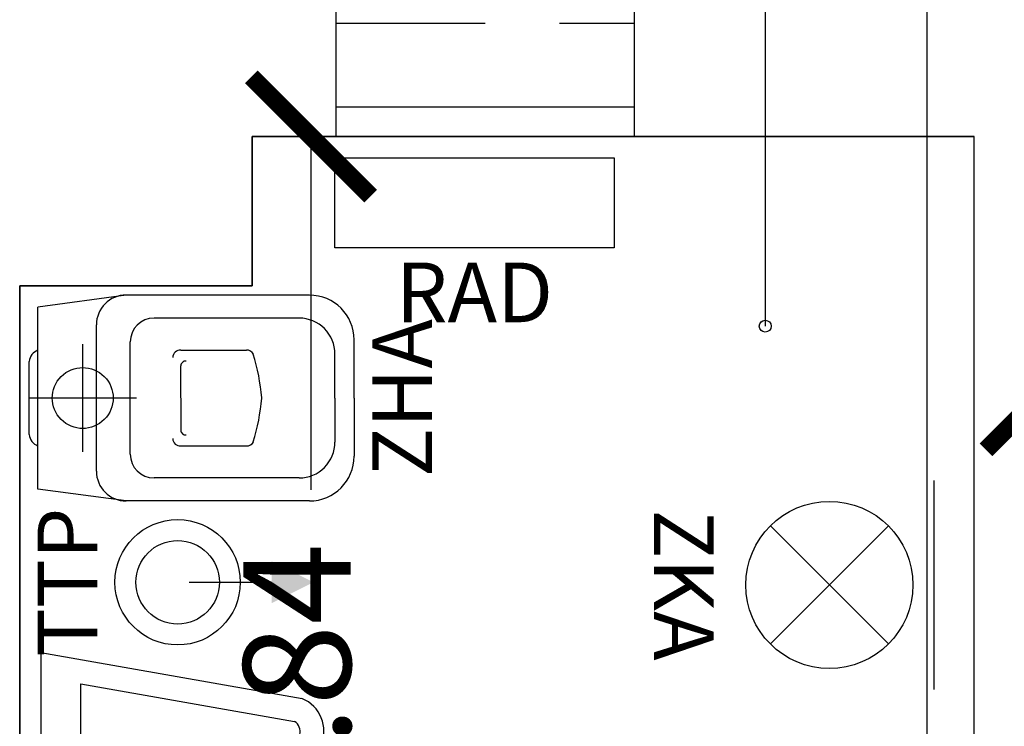
# Model space of a CAD drawing. Units: millimetres. Extents: x 1266.1 to 1311.6, y 770.2 to 803.3.
# Drawn here: x 1282.6 to 1284.2, y 784.3 to 785.4 of the extents above; entities that cross this region are included whole.
import ezdxf
from ezdxf.enums import TextEntityAlignment as Align

# ---------------------------------------------------------------- set-up
doc = ezdxf.new("R2010")
doc.units = ezdxf.units.MM
doc.linetypes.add('HIDDEN', pattern=[0.375, 0.25, -0.125])
for name, color, linetype in [('A-LOCALI', 7, 'Continuous'), ('A-Polilinee', 135, 'Continuous'), ('A-Quote', 5, 'Continuous'), ('A-Travi', 5, 'HIDDEN'), ('AA-Altezza', 6, 'Continuous'), ('AA-Caratteristiche', 135, 'Continuous'), ('AA-Destinazione', 53, 'Continuous'), ('AA-Destinazione CEI', 30, 'Continuous'), ('AA-Finestre', 4, 'Continuous'), ('AA-Muri', 150, 'Continuous'), ('AA-N.Vano', 5, 'Continuous'), ('AA-Rapporti', 135, 'Continuous'), ('AA-Sanitari', 7, 'Continuous'), ('AA-Superficie', 135, 'Continuous'), ('E- F.M.', 2, 'Continuous'), ('E- Luce Servizio', 3, 'Continuous'), ('M- Terminali', 6, 'Continuous')]:
    doc.layers.add(name, color=color, linetype=linetype)
for name, color, linetype, plot in [('AA-ClasseREI', 230, 'Continuous', False), ('AA-Nretichette', 7, 'Continuous', False), ('AA-Postiletto', 7, 'Continuous', False)]:
    doc.layers.add(name, color=color, linetype=linetype, plot=plot)
doc.styles.add('ROMANS', font='romans')
doc.styles.get("Standard").update_dxf_attribs({"font": 'txt.shx'})
doc.styles.add('stile_quota', font='romans.shx')
doc.dimstyles.new('1_100', dxfattribs={"dimtxt": 0.18, "dimasz": 0.2, "dimexe": 0, "dimexo": 0, "dimgap": 0.0625, "dimtad": 0, "dimtoh": 1, "dimzin": 1, "dimdsep": 46, "dimtxsty": 'stile_quota', "dimblk": 'ARCHTICK', "dimcen": 0.25, "dimclrd": 256, "dimclrt": 256, "dimadec": 0, "dimazin": 0, "dimtfac": 1, "dimtmove": 0, "dimatfit": 2, "dimldrblk": 'ARCHTICK', "dimfxl": 1, "dimfxlon": 1, "dimarcsym": 0})

# ---------------------------------------------------------------- blocks, each defined once
blk = doc.blocks.new('_ArchTick')
at = {"color": 0, "linetype": 'ByBlock', "const_width": 0.15}
blk.add_lwpolyline([(-0.5, -0.5), (0.5, 0.5)], dxfattribs=at)
blk = doc.blocks.new('*D179')
at = {"layer": 'A-Quote', "lineweight": -2, "transparency": 16777216}
for p, q in [((1284.29, 784.8276), (1285.5933, 784.8276)), ((1287.57, 784.8276), (1286.2668, 784.8276))]:
    blk.add_line(p, q, dxfattribs=at)
at = {"layer": 'Defpoints', "color": 0, "transparency": 16777216}
for p in [(1284.29, 784.8276), (1284.29, 784.8276), (1287.57, 784.8276)]:
    blk.add_point(p, dxfattribs=at)
at = {"layer": 'A-Quote', "lineweight": -2, "transparency": 16777216, "xscale": 0.2, "yscale": 0.2, "zscale": 0.2, "rotation": 180}
blk.add_blockref('_ArchTick', (1284.29, 784.8276), dxfattribs=at)
at = {"layer": 'A-Quote', "lineweight": -2, "transparency": 16777216, "xscale": 0.2, "yscale": 0.2, "zscale": 0.2}
blk.add_blockref('_ArchTick', (1287.57, 784.8276), dxfattribs=at)
at = {"layer": 'A-Quote', "transparency": 16777216, "insert": (1285.93, 784.8276), "char_height": 0.18, "attachment_point": 5, "style": 'stile_quota'}
blk.add_mtext('3.28', dxfattribs=at)
blk = doc.blocks.new('*D182')
at = {"layer": 'A-Quote', "lineweight": -2, "transparency": 16777216}
for p, q in [((1283.0582, 785.2528), (1283.0582, 784.661)), ((1283.0582, 783.4128), (1283.0582, 784.0046))]:
    blk.add_line(p, q, dxfattribs=at)
at = {"layer": 'Defpoints', "color": 0, "transparency": 16777216}
for p in [(1283.0582, 785.2528), (1283.0582, 785.2528), (1283.0582, 783.4128)]:
    blk.add_point(p, dxfattribs=at)
at = {"layer": 'A-Quote', "lineweight": -2, "transparency": 16777216, "xscale": 0.2, "yscale": 0.2, "zscale": 0.2}
for p, rotation in [((1283.0582, 785.2528), 90), ((1283.0582, 783.4128), 270)]:
    blk.add_blockref('_ArchTick', p, dxfattribs=dict(at, rotation=rotation))
at = {"layer": 'A-Quote', "transparency": 16777216, "insert": (1283.0582, 784.3328), "char_height": 0.18, "attachment_point": 5, "rotation": 90, "style": 'stile_quota'}
blk.add_mtext('1.84', dxfattribs=at)
blk = doc.blocks.new('RAD')
for p, q in [((-0.234, 0), (-0.234, 0.1507)), ((-0.234, 0.1507), (0.234, 0.1507)), ((0.234, 0.1507), (0.234, 0)), ((0.234, 0), (-0.234, 0))]:
    blk.add_line(p, q)
at = {"flags": 9}
for tag in ['YAC_ATTRIBUTE_Modello', 'YAC_BLOCK', 'YAC_BLOCKID', 'YAC_BLOCKCODE', 'YAC_NAME', 'YAC_NAMEB', 'YAC_DESCRIPTION', 'YAC_AZIENDA', 'YAC_DESCRIZIONEAZIENDA', 'YAC_NAMEU', 'YAC_DESCRIZIONEU', 'YAC_UTENTE', 'YAC_CODUTENTE', 'YAC_DESCUTENTE', 'YAC_LEVEL1', 'YAC_LEVEL2', 'YAC_LEVEL3', 'YAC_LEVEL4', 'YAC_LEVEL5', 'YAC_LEVEL1DESC', 'YAC_LEVEL2DESC', 'YAC_LEVEL3DESC', 'YAC_LEVEL4DESC', 'YAC_LEVEL5DESC', 'YAC_POSITION1', 'YAC_POSITION2', 'YAC_POSITION3', 'YAC_POSITION4', 'YAC_POSITION5', 'YAC_ATTRIBUTE_Marca', 'YAC_ATTRIBUTE_Stato', 'YAC_ATTRIBUTE_Note', 'YAC_CODICETOTALE', 'YAC_ATTRIBUTE_MATERIALE', 'YAC_ATTRIBUTE_FOTO', 'YAC_ATTRIBUTE_MANUTENZIONE_A_CARICO', 'YAC_ATTRIBUTE_PRESENZA_VALV_TERMOSTATICA', 'YAC_VANO_CLASSE', 'YAC_ATTRIBUTE_SITE_ID', 'YAC_ATTRIBUTE_BL_ID', 'YAC_ATTRIBUTE_FL_ID', 'YAC_ATTRIBUTE_RM_ID', 'YAC_ATTRIBUTE_X', 'YAC_ATTRIBUTE_Y', 'YAC_ATTRIBUTE_Z']:
    blk.add_attdef(tag, (0, 0), '', height=1, dxfattribs=at)
at = {"style": 'ROMANS', "flags": 8}
blk.add_attdef('YAC_ATTRIBUTE_ACRONIMO', text='', height=0.1, dxfattribs=at).set_placement((0, -0.1248), align=Align.CENTER)
blk = doc.blocks.new('ZHA')
for p, q in [((0.1625, 0.1725), (0.0146, 0.1525)), ((0.4696, 0.1725), (0.1625, 0.1725)), ((0.0146, -0.1525), (0.0146, 0.1525)), ((0.4525, 0.1339), (0.2093, 0.1339)), ((0.1125, -0.1225), (0.1125, 0.1225)), ((0.0896, -0.09), (0.0896, 0.09)), ((0.1693, -0.0939), (0.1693, 0.0939)), ((0.5446, 0), (0.5446, 0.0975)), ((0.2541, 0.0804), (0.3641, 0.0804)), ((0.5125, 0), (0.5125, 0.0739)), ((0, -0.0612), (0, 0.0612)), ((0.2541, 0.0005), (0.2541, 0.0539)), ((0.1796, 0), (-0.0004, 0)), ((0.5125, 0), (0.5125, -0.0739)), ((0.5446, 0), (0.5446, -0.0975)), ((0.2541, -0.0005), (0.2541, -0.0539)), ((0.2541, -0.0804), (0.3641, -0.0804)), ((0.4525, -0.1339), (0.2093, -0.1339)), ((0.1625, -0.1725), (0.0146, -0.1525)), ((0.4696, -0.1725), (0.1625, -0.1725))]:
    blk.add_line(p, q)
for centre, major_axis, start_param, end_param in [((0.1625, 0.1225), (-0.0354, -0.0354), 3.926991, 5.497787), ((0.4696, 0.0975), (-0.053, 0.053), 3.926991, 5.497787), ((0.2093, 0.0939), (-0.0283, -0.0283), 3.926991, 5.497787), ((0.4525, 0.0739), (-0.0424, -0.0424), 2.356194, 3.926991), ((0.0218, 0.0593), (-0.0155, 0.0155), 5.83292, 6.980816), ((0.2531, 0.0678), (-0.00893, -0.00893), 3.847768, 5.497787), ((0.3641, 0.0671), (-0.0094, -0.0094), 2.879793, 3.926991), ((0.0385, -0.0294), (-0.2492, 0.2492), 4.011232, 4.223828), ((0.0896, 0), (-0.0361, -0.0361), 2.35619449019231, 8.639379797371896), ((0.2622, 0.0538), (-0.00577, 0.00577), 5.432924, 7.06555), ((0.0385, 0.0294), (-0.2492, -0.2492), 2.059357, 2.271953), ((0.0218, -0.0593), (-0.0155, -0.0155), -0.69763, 0.450266), ((0.2622, -0.0538), (-0.00577, -0.00577), -0.782365, 0.850261), ((0.2531, -0.0678), (-0.00893, 0.00893), 0.785398, 2.435417), ((0.3641, -0.0671), (-0.0094, -0.0094), 0.785398, 1.832596), ((0.4525, -0.0739), (-0.0424, 0.0424), 2.356194, 3.926991), ((0.2093, -0.0939), (-0.0283, 0.0283), 0.785398, 2.356194), ((0.4696, -0.0975), (-0.053, -0.053), 0.785398, 2.356194), ((0.1625, -0.1225), (-0.0354, 0.0354), 0.785398, 2.356194)]:
    blk.add_ellipse(centre, major_axis=major_axis, ratio=1, start_param=start_param, end_param=end_param)
at = {"flags": 9}
for tag in ['YAC_ATTRIBUTE_Modello', 'YAC_BLOCK', 'YAC_BLOCKID', 'YAC_BLOCKCODE', 'YAC_NAME', 'YAC_NAMEB', 'YAC_DESCRIPTION', 'YAC_AZIENDA', 'YAC_DESCRIZIONEAZIENDA', 'YAC_NAMEU', 'YAC_DESCRIZIONEU', 'YAC_UTENTE', 'YAC_CODUTENTE', 'YAC_DESCUTENTE', 'YAC_LEVEL1', 'YAC_LEVEL2', 'YAC_LEVEL3', 'YAC_LEVEL4', 'YAC_LEVEL5', 'YAC_LEVEL1DESC', 'YAC_LEVEL2DESC', 'YAC_LEVEL3DESC', 'YAC_LEVEL4DESC', 'YAC_LEVEL5DESC', 'YAC_POSITION1', 'YAC_POSITION2', 'YAC_POSITION3', 'YAC_POSITION4', 'YAC_POSITION5', 'YAC_CODICETOTALE', 'YAC_ATTRIBUTE_Marca', 'YAC_ATTRIBUTE_Stato', 'YAC_ATTRIBUTE_Note', 'YAC_ATTRIBUTE_FOTO', 'YAC_ATTRIBUTE_MANUTENZIONE_A_CARICO', 'YAC_VANO_CLASSE', 'YAC_ATTRIBUTE_SITE_ID', 'YAC_ATTRIBUTE_BL_ID', 'YAC_ATTRIBUTE_FL_ID', 'YAC_ATTRIBUTE_RM_ID', 'YAC_ATTRIBUTE_X', 'YAC_ATTRIBUTE_Y', 'YAC_ATTRIBUTE_Z']:
    blk.add_attdef(tag, (0, 0), '', height=1, dxfattribs=at)
at = {"style": 'ROMANS', "flags": 8}
blk.add_attdef('YAC_ATTRIBUTE_ACRONIMO', text='', height=0.1, rotation=90, dxfattribs=at).set_placement((0.6751, 0), align=Align.CENTER)
blk = doc.blocks.new('TTP')
blk.add_line((0, -0.0193), (0, -0.1577))
for radius in [0.105, 0.07]:
    blk.add_circle((0, 0), radius)
blk.add_solid([(-0.035, -0.1577), (0.035, -0.1577), (0, -0.2277), (0.035, -0.1577)])
at = {"flags": 9}
for tag in ['YAC_ATTRIBUTE_FOTO', 'YAC_ATTRIBUTE_MANUTENZIONE_A_CARICO', 'YAC_ATTRIBUTE_TIPOLOGIA', 'YAC_VANO_CLASSE', 'YAC_ATTRIBUTE_SITE_ID', 'YAC_ATTRIBUTE_BL_ID', 'YAC_ATTRIBUTE_FL_ID', 'YAC_ATTRIBUTE_RM_ID', 'YAC_ATTRIBUTE_X', 'YAC_ATTRIBUTE_Y', 'YAC_ATTRIBUTE_Z']:
    blk.add_attdef(tag, (0, 0), '', height=1, dxfattribs=at)
at = {"style": 'ROMANS', "flags": 8}
blk.add_attdef('YAC_ATTRIBUTE_ACRONIMO', text='', height=0.1, dxfattribs=at).set_placement((0, 0.1347), align=Align.CENTER)
at = {"layer": 'E- F.M.', "flags": 9}
for tag in ['YAC_ATTRIBUTE_Modello', 'YAC_BLOCK', 'YAC_BLOCKID', 'YAC_BLOCKCODE', 'YAC_AZIENDA', 'YAC_NAMEU', 'YAC_DESCRIPTION', 'YAC_DESCRIZIONEAZIENDA', 'YAC_DESCRIZIONEU', 'YAC_NAME', 'YAC_NAMEB', 'YAC_UTENTE', 'YAC_CODUTENTE', 'YAC_DESCUTENTE', 'YAC_LEVEL1', 'YAC_LEVEL2', 'YAC_LEVEL3', 'YAC_LEVEL4', 'YAC_LEVEL5', 'YAC_LEVEL1DESC', 'YAC_LEVEL2DESC', 'YAC_LEVEL3DESC', 'YAC_LEVEL4DESC', 'YAC_LEVEL5DESC', 'YAC_POSITION1', 'YAC_POSITION2', 'YAC_POSITION3', 'YAC_POSITION4', 'YAC_POSITION5', 'YAC_CODICETOTALE', 'YAC_ATTRIBUTE_Marca', 'YAC_ATTRIBUTE_Stato', 'YAC_ATTRIBUTE_Note']:
    blk.add_attdef(tag, (0, 0), '', height=1, dxfattribs=at)
blk = doc.blocks.new('ZHO')
for p, q in [((0.3124, 0), (-0.3124, 0)), ((-0.3124, 0), (-0.229, -0.4485)), ((0.3124, 0), (0.2355, -0.4379)), ((0.0004, -0.0669), (0.0004, -0.0122)), ((-0.2593, -0.0669), (0.26, -0.0669)), ((-0.2593, -0.0669), (-0.1916, -0.4305)), ((0.26, -0.0669), (0.1971, -0.4254))]:
    blk.add_line(p, q)
for centre, radius in [((-0.0001, -0.0382), 0.0242), ((-0.0037, -0.1091), 0.0295)]:
    blk.add_circle(centre, radius)
for centre, radius, start, end in [((0.029, -0.7505), 0.3762, 94.3608, 122.7221), ((-0.0282, -0.7505), 0.3762, 57.2779, 85.6392), ((0.029, -0.7505), 0.3362, 94.8808, 123.4876), ((-0.0282, -0.7505), 0.3362, 56.5124, 85.1192), ((0.1802, -0.4147), 0.02, 255.4464, 327.866), ((-0.1794, -0.4147), 0.02, 232.2259, 284.5536), ((0.1802, -0.4147), 0.06, 247.5733, 337.2956), ((-0.1794, -0.4147), 0.06, 214.2365, 292.4267)]:
    blk.add_arc(centre, radius, start, end)
at = {"flags": 9}
for tag in ['YAC_ATTRIBUTE_Modello', 'YAC_BLOCK', 'YAC_BLOCKID', 'YAC_BLOCKCODE', 'YAC_NAME', 'YAC_NAMEB', 'YAC_DESCRIPTION', 'YAC_AZIENDA', 'YAC_DESCRIZIONEAZIENDA', 'YAC_NAMEU', 'YAC_DESCRIZIONEU', 'YAC_UTENTE', 'YAC_CODUTENTE', 'YAC_DESCUTENTE', 'YAC_LEVEL1', 'YAC_LEVEL2', 'YAC_LEVEL3', 'YAC_LEVEL4', 'YAC_LEVEL5', 'YAC_LEVEL1DESC', 'YAC_LEVEL2DESC', 'YAC_LEVEL3DESC', 'YAC_LEVEL4DESC', 'YAC_LEVEL5DESC', 'YAC_POSITION1', 'YAC_POSITION2', 'YAC_POSITION3', 'YAC_POSITION4', 'YAC_POSITION5', 'YAC_CODICETOTALE', 'YAC_ATTRIBUTE_Marca', 'YAC_ATTRIBUTE_Stato', 'YAC_ATTRIBUTE_Note', 'YAC_ATTRIBUTE_FOTO', 'YAC_ATTRIBUTE_MANUTENZIONE_A_CARICO', 'YAC_VANO_CLASSE', 'YAC_ATTRIBUTE_SITE_ID', 'YAC_ATTRIBUTE_BL_ID', 'YAC_ATTRIBUTE_FL_ID', 'YAC_ATTRIBUTE_RM_ID', 'YAC_ATTRIBUTE_X', 'YAC_ATTRIBUTE_Y', 'YAC_ATTRIBUTE_Z']:
    blk.add_attdef(tag, (0, 0), '', height=1, dxfattribs=at)
at = {"style": 'ROMANS', "flags": 8}
blk.add_attdef('YAC_ATTRIBUTE_ACRONIMO', text='', height=0.1, dxfattribs=at).set_placement((0, -0.6329), align=Align.CENTER)
blk = doc.blocks.new('ZKA3')
for p, q in [((-0.175, 0), (0.175, 0)), ((-0.099, -0.076), (0.099, -0.274)), ((-0.099, -0.274), (0.099, -0.076))]:
    blk.add_line(p, q)
blk.add_circle((0, -0.175), 0.14)
at = {"flags": 9}
for tag in ['YAC_ATTRIBUTE_Modello', 'YAC_BLOCK', 'YAC_BLOCKID', 'YAC_BLOCKCODE', 'YAC_NAME', 'YAC_NAMEB', 'YAC_DESCRIPTION', 'YAC_AZIENDA', 'YAC_DESCRIZIONEAZIENDA', 'YAC_NAMEU', 'YAC_DESCRIZIONEU', 'YAC_UTENTE', 'YAC_CODUTENTE', 'YAC_DESCUTENTE', 'YAC_LEVEL1', 'YAC_LEVEL2', 'YAC_LEVEL3', 'YAC_LEVEL4', 'YAC_LEVEL5', 'YAC_LEVEL1DESC', 'YAC_LEVEL2DESC', 'YAC_LEVEL3DESC', 'YAC_LEVEL4DESC', 'YAC_LEVEL5DESC', 'YAC_POSITION1', 'YAC_POSITION2', 'YAC_POSITION3', 'YAC_POSITION4', 'YAC_POSITION5', 'YAC_ATTRIBUTE_Marca', 'YAC_ATTRIBUTE_Stato', 'YAC_ATTRIBUTE_Note', 'YAC_CODICETOTALE', 'YAC_ATTRIBUTE_TIPOLOGIA', 'YAC_ATTRIBUTE_FOTO', 'YAC_ATTRIBUTE_MANUTENZIONE_A_CARICO', 'YAC_VANO_CLASSE', 'YAC_ATTRIBUTE_SITE_ID', 'YAC_ATTRIBUTE_BL_ID', 'YAC_ATTRIBUTE_FL_ID', 'YAC_ATTRIBUTE_RM_ID', 'YAC_ATTRIBUTE_X', 'YAC_ATTRIBUTE_Y', 'YAC_ATTRIBUTE_Z']:
    blk.add_attdef(tag, (0, 0), '', height=1, dxfattribs=at)
at = {"style": 'ROMANS', "flags": 8}
blk.add_attdef('YAC_ATTRIBUTE_ACRONIMO', text='', height=0.1, dxfattribs=at).set_placement((0.0003, -0.4692), align=Align.CENTER)
blk = doc.blocks.new('VANO_COD')
at = {"layer": 'Defpoints'}
blk.add_circle((0, 0), 0.01, dxfattribs=at)
at = {"flags": 9}
for tag in ['YAC_BLOCK', 'YAC_BLOCKID', 'YAC_BLOCKCODE', 'YAC_NAME', 'YAC_NAMEB', 'YAC_DESCRIPTION', 'YAC_AZIENDA', 'YAC_DESCRIZIONEAZIENDA', 'YAC_NAMEU', 'YAC_DESCRIZIONEU', 'YAC_UTENTE', 'YAC_CODUTENTE', 'YAC_DESCUTENTE', 'YAC_LEVEL1', 'YAC_LEVEL2', 'YAC_LEVEL3', 'YAC_LEVEL4', 'YAC_LEVEL5', 'YAC_LEVEL1DESC', 'YAC_LEVEL2DESC', 'YAC_LEVEL3DESC', 'YAC_LEVEL4DESC', 'YAC_LEVEL5DESC', 'YAC_POSITION1', 'YAC_POSITION2', 'YAC_POSITION3', 'YAC_POSITION4', 'YAC_POSITION5', 'YAC_CODICETOTALE', 'YAC_VANO_CLASSE', 'YAC_ATTRIBUTE_SITE_ID']:
    blk.add_attdef(tag, (0, 0), '', height=1, dxfattribs=at)
at = {"layer": 'AA-Altezza', "color": 6, "style": 'ROMANS', "width": 0.5, "flags": 8}
blk.add_attdef('YAC_ATTRIBUTE_ALTEZZA', text='', height=0.32, dxfattribs=at).set_placement((0, -1.3503), align=Align.CENTER)
at = {"layer": 'AA-Caratteristiche', "style": 'ROMANS', "width": 0.5, "flags": 9}
for tag, p in [('YAC_ATTRIBUTE_BL_ID', (0, 1.2341)), ('YAC_ATTRIBUTE_FL_ID', (0, 0.7221)), ('YAC_ATTRIBUTE_QUOTA_PAVIMENTO', (0, -4.977)), ('YAC_ATTRIBUTE_PERIMETRO', (0, -5.4951)), ('YAC_ATTRIBUTE_SUPERFICIE_PARETI', (0, -6.0132)), ('YAC_ATTRIBUTE_VOLUME', (0, -6.5313)), ('YAC_ATTRIBUTE_PAVIMENTO', (0, -7.0494)), ('YAC_ATTRIBUTE_RIVESTIMENTO_E_ALTEZZA', (0, -7.5674)), ('YAC_ATTRIBUTE_FINITURA_PARETI', (0, -8.0855)), ('YAC_ATTRIBUTE_FINITURA_SOFFITTO', (0, -8.6036)), ('YAC_ATTRIBUTE_CONTROSOFFITTO', (0, -9.1217)), ('YAC_ATTRIBUTE_FOTO_1', (0, -9.6398)), ('YAC_ATTRIBUTE_FOTO_2', (0, -10.1579)), ('YAC_ATTRIBUTE_FOTO_3', (0, -10.676)), ('YAC_ATTRIBUTE_FOTO_4', (0, -11.1941)), ('YAC_ATTRIBUTE_FOTO_5', (0, -11.7122)), ('YAC_ATTRIBUTE_FOTO_6', (0, -12.2303))]:
    blk.add_attdef(tag, text='', height=0.32, dxfattribs=at).set_placement(p, align=Align.CENTER)
at = {"layer": 'AA-ClasseREI', "style": 'ROMANS', "width": 0.5, "flags": 9}
blk.add_attdef('YAC_ATTRIBUTE_CLASSE_REI', text='', height=0.32, dxfattribs=at).set_placement((0, -3.4227), align=Align.CENTER)
at = {"layer": 'AA-Destinazione', "color": 53, "style": 'ROMANS', "width": 0.5, "flags": 8}
blk.add_attdef('YAC_ATTRIBUTE_DESTINAZIONE_USO', text='', height=0.32, dxfattribs=at).set_placement((0, 0.204), align=Align.CENTER)
at = {"layer": 'AA-Destinazione CEI', "style": 'ROMANS', "width": 0.5, "flags": 9}
blk.add_attdef('YAC_ATTRIBUTE_CLASSIF_USO_MEDICO', text='', height=0.32, dxfattribs=at).set_placement((0, -2.9046), align=Align.CENTER)
at = {"layer": 'AA-N.Vano', "color": 5, "style": 'ROMANS', "width": 0.5, "flags": 8}
blk.add_attdef('YAC_ATTRIBUTE_RM_ID', text='', height=0.32, dxfattribs=at).set_placement((0, -0.3202), align=Align.CENTER)
at = {"layer": 'AA-Nretichette', "style": 'ROMANS', "width": 0.5, "flags": 9}
blk.add_attdef('YAC_ATTRIBUTE_NR_ETICHETTE', text='', height=0.32, dxfattribs=at).set_placement((0, -4.4589), align=Align.CENTER)
at = {"layer": 'AA-Postiletto', "style": 'ROMANS', "width": 0.5, "flags": 9}
blk.add_attdef('YAC_ATTRIBUTE_NR_POSTI_LETTO', text='', height=0.32, dxfattribs=at).set_placement((0, -3.9408), align=Align.CENTER)
at = {"layer": 'AA-Rapporti', "style": 'ROMANS', "width": 0.5, "flags": 9}
for tag, p in [('YAC_ATTRIBUTE_R_ILLUMINANTE', (0, -1.8684)), ('YAC_ATTRIBUTE_R_VENTILANTE', (0, -2.3865))]:
    blk.add_attdef(tag, text='', height=0.32, dxfattribs=at).set_placement(p, align=Align.CENTER)
at = {"layer": 'AA-Superficie', "color": 135, "style": 'ROMANS', "width": 0.5, "flags": 8}
blk.add_attdef('YAC_ATTRIBUTE_SUPERFICIE', text='', height=0.32, dxfattribs=at).set_placement((0, -0.8322), align=Align.CENTER)

msp = doc.modelspace()

# ---------------------------------------------------------------- linework, layer by layer
at = {"layer": 'A-Polilinee'}
msp.add_lwpolyline([(1284.17, 785.2528), (1282.96, 785.2528), (1282.96, 785.0028), (1282.57, 785.0028), (1282.57, 783.4128), (1284.17, 783.4128)], close=True, dxfattribs=at)
at = {"layer": 'A-Travi'}
msp.add_line((1283.1001, 785.4428), (1283.6001, 785.4428), dxfattribs=at)
at = {"layer": 'AA-Finestre'}
for p, q in [((1283.1001, 785.3028), (1283.6001, 785.3028)), ((1283.1001, 785.2528), (1283.6001, 785.2528))]:
    msp.add_line(p, q, dxfattribs=at)
at = {"layer": 'AA-Muri'}
for p, q in [((1283.1001, 785.5998), (1283.1001, 785.2528)), ((1283.6001, 785.5958), (1283.6001, 785.2528)), ((1282.96, 785.0028), (1282.96, 785.2528)), ((1282.96, 785.2528), (1283.1001, 785.2528)), ((1283.6001, 785.2528), (1284.17, 785.2528)), ((1284.17, 783.4128), (1284.17, 785.2528)), ((1282.57, 783.4128), (1282.57, 785.0028)), ((1282.57, 785.0028), (1282.96, 785.0028))]:
    msp.add_line(p, q, dxfattribs=at)
at = {"layer": 'AA-N.Vano'}
for points in [[(1285.2501, 788.8131), (1283.8198, 788.8131), (1283.8198, 784.935)], [(1285.222, 786.721), (1284.0908, 786.721), (1284.0908, 782.7069)]]:
    msp.add_lwpolyline(points, dxfattribs=at)

# ---------------------------------------------------------------- block references
at = {"layer": 'A-LOCALI'}
msp.add_blockref('VANO_COD', (1283.8198, 784.935), dxfattribs=at)
at = {"layer": 'AA-Sanitari'}
ref = msp.add_blockref('ZHA', (1282.5861, 784.8146), dxfattribs=at)
ref.add_attrib('YAC_ATTRIBUTE_ACRONIMO', 'ZHA', dxfattribs={"layer": '0', "height": 0.1, "rotation": 90, "style": 'ROMANS'}).set_placement((1283.2613, 784.8146), align=Align.CENTER)
ref = msp.add_blockref('ZHO', (1282.6054, 784.0756), dxfattribs=dict(at, rotation=89.99999999999973))
ref.add_attrib('YAC_ATTRIBUTE_ACRONIMO', 'ZHO', dxfattribs={"layer": '0', "height": 0.1, "rotation": 90, "style": 'ROMANS'}).set_placement((1283.2382, 784.0756), align=Align.CENTER)
at = {"layer": 'E- F.M.', "rotation": 89.99999999999973}
msp.add_blockref('TTP', (1282.8348, 784.5058), dxfattribs=at).add_auto_attribs({'YAC_ATTRIBUTE_ACRONIMO': 'TTP'})
at = {"layer": 'E- Luce Servizio', "rotation": 270}
msp.add_blockref('ZKA3', (1284.1024, 784.5014), dxfattribs=at).add_auto_attribs({'YAC_ATTRIBUTE_ACRONIMO': 'ZKA'})
at = {"layer": 'M- Terminali'}
ref = msp.add_blockref('RAD', (1283.3324, 785.0664), dxfattribs=at)
ref.add_attrib('YAC_ATTRIBUTE_ACRONIMO', 'RAD', dxfattribs={"layer": '0', "height": 0.1, "style": 'ROMANS'}).set_placement((1283.3324, 784.9416), align=Align.CENTER)

# ---------------------------------------------------------------- dimensions: what is measured, and where the dimension line sits
at = {"layer": 'A-Quote'}
dim = msp.add_linear_dim(base=(1283.0582, 785.2528), p1=(1283.0582, 783.4128), p2=(1283.0582, 785.2528), angle=270, dimstyle='1_100', override={"dimtxsty": 'stile_quota'}, dxfattribs=at)
dim.commit()
dim.dimension.update_dxf_attribs({"geometry": '*D182', "text_midpoint": (1283.0582, 784.3328)})
dim = msp.add_linear_dim(base=(1284.29, 784.8276), p1=(1287.57, 784.8276), p2=(1284.29, 784.8276), dimstyle='1_100', override={"dimtxsty": 'stile_quota'}, dxfattribs=at)
dim.commit()
dim.dimension.update_dxf_attribs({"geometry": '*D179', "text_midpoint": (1285.93, 784.8276)})

doc.saveas('drawing.dxf')
